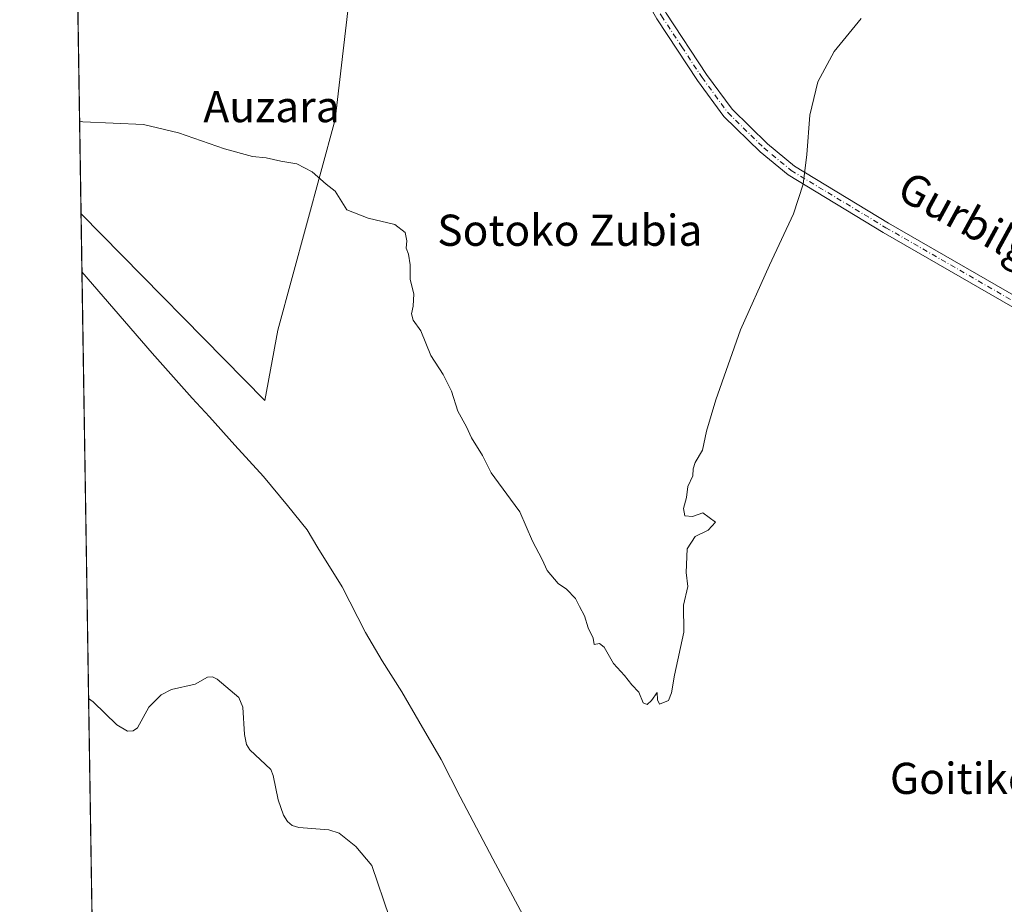
# Model space of a CAD drawing. Units: metres. Extents: x 606980 to 610413, y 4759341 to 4761709.
# Drawn here: x 606980 to 607232, y 4760470 to 4760696 of the extents above; entities that cross this region are included whole.
import ezdxf
from ezdxf.enums import TextEntityAlignment as Align

# ---------------------------------------------------------------- set-up
doc = ezdxf.new("R2010")
doc.units = ezdxf.units.M
doc.header["$MEASUREMENT"] = 0
doc.linetypes.add('DGN Style 4', pattern=[2.6384748266838614, 1.318413404963828, -0.6592067024819142, 0.001648016756204785, -0.6592067024819142])
for name, color, linetype, lineweight in [('Arbolado forestal CxS', 92, 'Continuous', 0), ('Comarca CxS', 21, 'Continuous', 0), ('Comunidad Autónoma CxS', 142, 'Continuous', 0), ('Corriente natural lineal', 142, 'Continuous', 13), ('Curva de nivel normal', 30, 'Continuous', 0), ('Entidad de ámbito territorial', 7, 'Continuous', 0), ('Entidad de ámbito territorial CxS', 92, 'Continuous', 0), ('Espacio natural protegido CxS', 121, 'Continuous', 0), ('Municipio CxS', 4, 'Continuous', 0), ('Pista no pavimentada Cxs', 111, 'Continuous', 0), ('Pista no pavimentada eje', 91, 'DGN Style 4', 0), ('Prado CxS', 92, 'Continuous', 0), ('Provincia CxS', 1, 'Continuous', 0), ('Texto cartográfico', 7, 'Continuous', 0)]:
    doc.layers.add(name, color=color, linetype=linetype, lineweight=lineweight)
doc.styles.add('Style-Arial', font='txt')

# ---------------------------------------------------------------- blocks, each defined once
blk = doc.blocks.new('*U9')
at = {"layer": 'Arbolado forestal CxS', "color": 92, "linetype": 'Continuous', "lineweight": 0}
blk.add_polyline3d([(607001.9521000005, 4760218.582900001, 535.2237000000023), (606995.2637999998, 4760646.608700001, 533.9098999999987), (607042.4331, 4760598.7611, 532.778999999995), (607045.7090999996, 4760616.7764, 533.2739000000003), (607060.4506999999, 4760670.8234, 535.9468999999954), (607063.7260999996, 4760698.666099999, 538.1309000000037), (607065.8065, 4760713.5865, 539.357600000003), (607029.2937000003, 4760723.8497, 539.6350999999995), (607009.4145000001, 4760727.989900001, 538.4097999999941), (607002.7629000006, 4760734.818499999, 539.2920000000013), (607009.6809, 4760742.885600001, 540.3435000000027), (607090.7487000005, 4760766.5623, 540.6725000000006), (607166.4877000004, 4760798.452, 537.1046999999963), (607194.3925000001, 4760820.375700001, 536.5311999999976), (607195.6583000004, 4760868.2733, 536.8899999999994), (607163.6253000004, 4761059.434800001, 539.9413000000059), (607147.0142999999, 4761212.0452, 540.443299999999)], dxfattribs=at)
blk = doc.blocks.new('*U16')
at = {"layer": 'Entidad de ámbito territorial CxS', "color": 92, "linetype": 'Continuous', "lineweight": 0, "flags": 128}
blk.add_lwpolyline([(606999.1858263037, 4760395.612465311), (606995.4955905324, 4760631.77530495), (607003.6730000003, 4760622.276000001), (607013.479000001, 4760610.883), (607023.7979999997, 4760599.363), (607028.204999999, 4760594.625000001), (607034.7470000011, 4760587.329000001), (607042.0470000012, 4760579.264), (607048.208999999, 4760571.844000001), (607053.2370000005, 4760565.577999999), (607055.9920000006, 4760560.982999999), (607062.2580000005, 4760551.024999999), (607068.254999999, 4760539.291999999), (607072.5100000009, 4760532.018), (607077.5239999995, 4760524.102), (607081.9049999992, 4760516.572000001), (607087.6649999992, 4760506.745999999), (607092.5369999995, 4760497.181000001), (607100.909, 4760481.238), (607113.1729999996, 4760458.410999999)], dxfattribs=at)

msp = doc.modelspace()

# ---------------------------------------------------------------- linework, layer by layer
at = {"layer": 'Arbolado forestal CxS', "color": 92, "linetype": 'Continuous', "lineweight": 0, "extrusion": (0.0002520949907246404, -0.01613368980737222, 0.9998698117761708), "elevation": -76119.9348106683, "flags": 128}
msp.add_lwpolyline([(681298.9980023626, 4749848.060998317), (681298.9980023626, 4749972.32614124)], dxfattribs=at)
at = {"layer": 'Arbolado forestal CxS', "color": 92, "linetype": 'Continuous', "lineweight": 0, "extrusion": (-0.0001706588426598535, 0.01092159071716871, 0.9999403430864093), "elevation": 52420.76060628, "flags": 128}
msp.add_lwpolyline([(607002.0345057544, 4759929.958218507), (606997.2869393905, 4760233.768338456)], dxfattribs=at)
at = {"layer": 'Arbolado forestal CxS', "color": 92, "linetype": 'Continuous', "lineweight": 0}
msp.add_polyline3d([(606995.2637999998, 4760646.608700001, 533.9098999999987), (607042.4331, 4760598.7611, 532.778999999995), (607045.7090999996, 4760616.7764, 533.2739000000003), (607060.4506999999, 4760670.8234, 535.9468999999954), (607063.7260999996, 4760698.666099999, 538.1309000000037), (607065.8065, 4760713.5865, 539.357600000003), (607029.2937000003, 4760723.8497, 539.6350999999995), (607009.4145000001, 4760727.989900001, 538.4097999999941), (607002.7629000006, 4760734.818499999, 539.2920000000013), (607009.6809, 4760742.885600001, 540.3435000000027), (607090.7487000005, 4760766.5623, 540.6725000000006), (607166.4877000004, 4760798.452, 537.1046999999963), (607194.3925000001, 4760820.375700001, 536.5311999999976), (607195.6583000004, 4760868.2733, 536.8899999999994), (607163.6253000004, 4761059.434800001, 539.9413000000059), (607147.0142999999, 4761212.0452, 540.443299999999)], dxfattribs=at)
at = {"layer": 'Comarca CxS', "color": 21, "linetype": 'Continuous', "lineweight": 0, "flags": 128}
msp.add_lwpolyline([(607058.1084286422, 4759341.993552752), (607015.6600008182, 4759341.319982371), (607011.1302392482, 4759631.209686343), (607010.725399986, 4759657.118055296), (607007.5097056221, 4759862.911820108), (606999.1858263037, 4760395.612465311), (606995.4955905324, 4760631.77530495), (606979.5100008164, 4761654.799982348), (607366.9598718138, 4761660.951247873), (607366.9658120634, 4761660.951348355), (607535.0419386995, 4761663.619810535), (607541.7764096418, 4761663.726723702), (608216.9391016464, 4761674.445796312), (608958.3493665372, 4761686.216604928), (609483.3707660064, 4761694.55199558), (609569.5982696371, 4761695.920968213), (609569.609165065, 4761695.921155482), (610375.7700008423, 4761708.719982349), (610408.4672693519, 4759680.709565708), (610413.070000843, 4759395.229982372), (610064.890414275, 4759389.705106454), (609539.3213556393, 4759381.365365072), (608781.1051108586, 4759369.334012436), (607656.3507006764, 4759351.48645728)], close=True, dxfattribs=at)
at = {"layer": 'Comunidad Autónoma CxS', "color": 142, "linetype": 'Continuous', "lineweight": 0, "flags": 128}
msp.add_lwpolyline([(607058.1084286422, 4759341.993552752), (607015.6600008182, 4759341.319982371), (607011.1302392482, 4759631.209686343), (607010.725399986, 4759657.118055296), (607007.5097056221, 4759862.911820108), (606999.1858263037, 4760395.612465311), (606995.4955905324, 4760631.77530495), (606979.5100008164, 4761654.799982348), (607366.9598718138, 4761660.951247873), (607366.9658120634, 4761660.951348355), (607535.0419386995, 4761663.619810535), (607541.7764096418, 4761663.726723702), (608216.9391016464, 4761674.445796312), (608958.3493665372, 4761686.216604928), (609483.3707660064, 4761694.55199558), (609569.5982696371, 4761695.920968213), (609569.609165065, 4761695.921155482), (610375.7700008423, 4761708.719982349), (610408.4672693519, 4759680.709565708), (610413.070000843, 4759395.229982372), (610064.890414275, 4759389.705106454), (609539.3213556393, 4759381.365365072), (608781.1051108586, 4759369.334012436), (607656.3507006764, 4759351.48645728)], close=True, dxfattribs=at)
at = {"layer": 'Corriente natural lineal', "color": 142, "linetype": 'Continuous', "lineweight": 13}
msp.add_polyline3d([(606997.2050999999, 4760522.3749, 531.9048000000039), (606998.3345999997, 4760521.539799999, 531.9275999999954), (607004.4123999998, 4760515.649800001, 531.8552000000054), (607007.1591999996, 4760513.991599999, 531.8543999999965), (607008.5937999999, 4760514.0536, 531.8702000000048), (607009.7428000001, 4760514.8247, 531.8788999999961), (607012.6415999997, 4760520.102700001, 531.8557000000001), (607015.8104999998, 4760523.3266, 531.8512000000047), (607018.5000999998, 4760524.6502, 531.8291000000027), (607024.5471999999, 4760525.999299999, 531.7753999999986), (607027.6909999996, 4760527.8665, 531.7599000000046), (607028.9603000004, 4760527.9299, 531.7691999999952), (607030.1393999998, 4760527.355699999, 531.7596999999951), (607035.7017999999, 4760522.6556, 531.6974999999948), (607036.7289000005, 4760520.148600001, 531.6843999999984), (607037.1528000003, 4760513.1557, 531.6766999999963), (607037.6743000001, 4760510.571599999, 531.6171000000032), (607038.5336999996, 4760509.241000001, 531.6076999999932), (607043.9346000003, 4760504.1382, 531.6465000000027), (607044.5760000005, 4760502.6328, 531.6153000000049), (607045.8318999996, 4760496.3552, 531.6165999999939), (607047.2087000003, 4760492.4496, 531.6157999999997), (607048.2049000004, 4760490.8003, 531.5697999999975), (607049.4529999997, 4760489.839000001, 531.5552000000025), (607051.1189000001, 4760489.3016, 531.557799999995), (607058.8602, 4760488.6963, 531.5852000000014), (607061.4842999997, 4760487.855900001, 531.5898000000016), (607065.7585000005, 4760484.430400001, 531.6420000000071), (607069.8987999996, 4760479.520400001, 531.7122999999992), (607074.4232999999, 4760466.175899999, 531.5914000000049)], dxfattribs=at)
at = {"layer": 'Curva de nivel normal', "color": 30, "linetype": 'Continuous', "lineweight": 0, "elevation": 535, "flags": 128}
msp.add_lwpolyline([(606994.8914999999, 4760670.435699999), (606995.7000000002, 4760670.26), (607011.2599999999, 4760669.529999999), (607020.2400000002, 4760667.41), (607032.0700000003, 4760663.27), (607039.25, 4760661.359999999), (607042.7400000002, 4760660.960000001), (607046.5300000003, 4760660.100000001), (607050.5800000001, 4760659.480000001), (607054.5300000003, 4760657.390000001), (607058.1799999997, 4760654.220000001), (607060.4600000001, 4760652.439999999), (607063.4600000001, 4760647.640000001), (607068.9100000003, 4760645.52), (607075.7999999998, 4760643.939999999), (607078.4199999999, 4760641.880000001), (607078.8300000001, 4760639.720000001), (607078.6799999997, 4760637.800000001), (607079.29, 4760636.279999999), (607079.6699999999, 4760633.52), (607079.7199999997, 4760629.779999999), (607080.5999999996, 4760626.130000001), (607080.4800000006, 4760622.92), (607080.0300000003, 4760621.029999999), (607080.4500000002, 4760619.34), (607082.4000000004, 4760616.640000001), (607085, 4760610.310000001), (607088.1900000004, 4760605.4), (607090.2699999996, 4760601.189999999), (607091.9699999997, 4760596.02), (607094.1100000005, 4760592.039999999), (607095.4199999999, 4760589.199999999), (607098.2400000002, 4760584.66), (607100.5099999999, 4760580.199999999), (607105.4100000003, 4760573.439999999), (607107.8600000005, 4760570.220000001), (607111.0999999996, 4760562.710000001), (607113.5300000003, 4760558.02), (607114.8799999999, 4760555.189999999), (607117.6399999997, 4760551.84), (607119.8200000003, 4760550.359999999), (607122.1399999997, 4760548), (607123.1100000005, 4760545.980000001), (607124.4000000004, 4760543.600000001), (607125.3499999996, 4760540.460000001), (607126.6200000001, 4760537.810000001), (607126.9299999997, 4760536.199999999), (607128.2800000003, 4760536.430000001), (607129.4699999997, 4760535.49), (607131.8399999999, 4760531.369999999), (607134.7300000006, 4760528.26), (607136.5999999996, 4760525.91), (607138.3300000001, 4760523.980000001), (607139.4600000001, 4760521.25), (607140.54, 4760520.789999999), (607141.5800000001, 4760521.859999999), (607143.0700000003, 4760523.930000001), (607143.2000000002, 4760522.029999999), (607143.6600000003, 4760520.930000001), (607145.9400000004, 4760521.869999999), (607146.7800000003, 4760523.779999999), (607147.5599999996, 4760528.33), (607149.9100000003, 4760539.33), (607149.8700000001, 4760546.26), (607150.9400000004, 4760551.039999999), (607150.5499999998, 4760554.710000001), (607150.8099999996, 4760560.779999999), (607152.8399999999, 4760563.939999999), (607156.2000000002, 4760565.550000001), (607158.0499999998, 4760567.600000001), (607154.75, 4760569.949999999), (607152.1100000005, 4760569.01), (607150.1900000004, 4760569.220000001), (607149.8399999999, 4760571.039999999), (607150.5599999996, 4760573.91), (607150.9199999999, 4760576.720000001), (607152.2199999997, 4760579.470000001), (607152.2699999996, 4760581.25), (607152.8600000005, 4760582.859999999), (607154.6900000004, 4760586.029999999), (607155.7699999996, 4760590.869999999), (607158.1399999997, 4760598.980000001), (607164.4400000004, 4760616.869999999), (607171.9000000004, 4760633.51), (607178.04, 4760646.640000001), (607180.5099999999, 4760654.26), (607181.4699999997, 4760661.82), (607182.2800000003, 4760671.949999999), (607184.2599999999, 4760680.52), (607188.4699999997, 4760688.230000001), (607195.4100000003, 4760696.680000001)], dxfattribs=at)
at = {"layer": 'Entidad de ámbito territorial', "color": 7, "linetype": 'Continuous', "lineweight": 0, "flags": 128}
msp.add_lwpolyline([(606995.4955905316, 4760631.77530495), (607003.6729999996, 4760622.276000002), (607013.4790000002, 4760610.883000001), (607023.797999999, 4760599.363000001), (607028.2049999982, 4760594.625000002), (607034.7470000003, 4760587.329000002), (607042.0470000004, 4760579.263999999), (607048.2089999982, 4760571.844000002), (607053.2369999997, 4760565.578000001), (607055.9919999996, 4760560.982999999), (607062.2579999998, 4760551.025), (607068.2549999983, 4760539.291999999), (607072.51, 4760532.018000001), (607077.5239999986, 4760524.101999999), (607081.9049999984, 4760516.571999999), (607087.6649999984, 4760506.746), (607092.5369999986, 4760497.181000002), (607100.9089999992, 4760481.238), (607113.1729999988, 4760458.411)], dxfattribs=at)
msp.add_lwpolyline([(606995.4955905316, 4760631.77530495), (607003.6729999996, 4760622.276000002), (607013.4790000002, 4760610.883000001), (607023.797999999, 4760599.363000001), (607028.2049999982, 4760594.625000002), (607034.7470000003, 4760587.329000002), (607042.0470000004, 4760579.263999999), (607048.2089999982, 4760571.844000002), (607053.2369999997, 4760565.578000001), (607055.9919999996, 4760560.982999999), (607062.2579999998, 4760551.025), (607068.2549999983, 4760539.291999999), (607072.51, 4760532.018000001), (607077.5239999986, 4760524.101999999), (607081.9049999984, 4760516.571999999), (607087.6649999984, 4760506.746), (607092.5369999986, 4760497.181000002), (607100.9089999992, 4760481.238), (607113.1729999988, 4760458.411)], dxfattribs=at)
at = {"layer": 'Entidad de ámbito territorial CxS', "color": 92, "linetype": 'Continuous', "lineweight": 0, "flags": 128}
msp.add_lwpolyline([(607113.1729999996, 4760458.410999999), (607100.909, 4760481.238), (607092.5369999995, 4760497.181000001), (607087.6649999992, 4760506.745999999), (607081.9049999992, 4760516.572000001), (607077.5239999995, 4760524.102), (607072.5100000009, 4760532.018), (607068.254999999, 4760539.291999999), (607062.2580000005, 4760551.024999999), (607055.9920000006, 4760560.982999999), (607053.2370000005, 4760565.577999999), (607048.208999999, 4760571.844000001), (607042.0470000012, 4760579.264), (607034.7470000011, 4760587.329000001), (607028.204999999, 4760594.625000001), (607023.7979999997, 4760599.363), (607013.479000001, 4760610.883), (607003.6730000003, 4760622.276000001), (606995.4955905324, 4760631.77530495), (606979.5100008164, 4761654.799982348)], dxfattribs=at)
at = {"layer": 'Espacio natural protegido CxS', "color": 121, "linetype": 'Continuous', "lineweight": 0, "flags": 128}
for points in [[(608781.1051108586, 4759369.334012436), (607656.3507006764, 4759351.48645728), (607058.1084286422, 4759341.993552752), (607015.6600008182, 4759341.319982371), (607011.1302392482, 4759631.209686343), (607010.725399986, 4759657.118055296), (607007.5097056221, 4759862.911820108), (606999.1858263037, 4760395.612465311), (606995.4955905324, 4760631.77530495), (606979.5100008164, 4761654.799982348), (607366.9598718138, 4761660.951247873), (607366.9658120634, 4761660.951348355), (607535.0419386995, 4761663.619810535), (607541.7764096418, 4761663.726723702), (608216.9391016464, 4761674.445796312), (608958.3493665372, 4761686.216604928)], [(606999.1858263037, 4760395.612465311), (606995.4955905324, 4760631.77530495), (606979.5100008164, 4761654.799982348)]]:
    msp.add_lwpolyline(points, dxfattribs=at)
at = {"layer": 'Municipio CxS', "color": 4, "linetype": 'Continuous', "lineweight": 0, "flags": 128}
msp.add_lwpolyline([(608781.1051108586, 4759369.334012436), (607656.3507006764, 4759351.48645728), (607058.1084286422, 4759341.993552752), (607015.6600008182, 4759341.319982371), (607011.1302392482, 4759631.209686343), (607010.725399986, 4759657.118055296), (607007.5097056221, 4759862.911820108), (606999.1858263037, 4760395.612465311), (606995.4955905324, 4760631.77530495), (606979.5100008164, 4761654.799982348), (607366.9598718138, 4761660.951247873), (607366.9658120634, 4761660.951348355), (607535.0419386995, 4761663.619810535), (607541.7764096418, 4761663.726723702), (608216.9391016464, 4761674.445796312), (608958.3493665372, 4761686.216604928)], dxfattribs=at)
at = {"layer": 'Pista no pavimentada Cxs', "color": 111, "linetype": 'Continuous', "lineweight": 0}
for points in [[(607123.5000999998, 4760770.100099999, 543.3635000000068), (607126.7401000002, 4760745.1601, 540.5651999999973), (607130.2301000003, 4760729.270099999, 540.126900000003), (607136.5900999998, 4760713.4901, 540.7084999999934), (607145.3701, 4760698.090100001, 547.2320000000036), (607155.7200999996, 4760682.380100001, 551.7406999999948), (607162.3000999996, 4760673.440099999, 547.4955999999949), (607171.3400999998, 4760664.610099999, 535.8224000000046), (607178.2801000001, 4760658.870100001, 535.5320000000065), (607202.4501, 4760644.280099999, 543.0736000000034), (607249.8201000001, 4760617.0101, 538.286500000002), (607308.6901000004, 4760582.8201, 542.4216000000015), (607339.9600999998, 4760563.1501, 540.3637000000017), (607382.6300999997, 4760537.360099999, 539.0071999999927), (607394.5601000005, 4760528.0001, 536.915399999998)], [(607414.9413000002, 4760507.028999999, 535.1885000000038), (607411.1201, 4760510.5601, 535.4352000000072), (607380.6501000002, 4760534.4901, 544.6487000000052), (607338.4801000003, 4760560.800100001, 539.5581999999995), (607307.2500999998, 4760580.440099999, 541.720100000006), (607248.4401000004, 4760614.610099999, 542.966499999995), (607201.0401, 4760641.890100001, 538.9869000000035), (607176.6700999998, 4760656.600099999, 535.9079000000056), (607169.4901000002, 4760662.540100001, 535.8349000000017), (607160.2001, 4760671.610099999, 545.8840000000055), (607153.4501, 4760680.790100001, 548.5151000000042), (607143.0000999998, 4760696.640100001, 543.775999999998), (607134.0900999998, 4760712.280099999, 540.0917999999947), (607130.3901000004, 4760721.440099999, 539.801099999997)], [(607248.4401000004, 4760614.610099999, 542.966499999995), (607201.0401, 4760641.890100001, 538.9869000000035), (607176.6700999998, 4760656.600099999, 535.9079000000056), (607169.4901000002, 4760662.540100001, 535.8349000000017), (607160.2001, 4760671.610099999, 545.8840000000055), (607153.4501, 4760680.790100001, 548.5151000000042), (607143.0000999998, 4760696.640100001, 543.775999999998)], [(607145.3701, 4760698.090100001, 547.2320000000036), (607155.7200999996, 4760682.380100001, 551.7406999999948), (607162.3000999996, 4760673.440099999, 547.4955999999949), (607171.3400999998, 4760664.610099999, 535.8224000000046), (607178.2801000001, 4760658.870100001, 535.5320000000065), (607202.4501, 4760644.280099999, 543.0736000000034), (607249.8201000001, 4760617.0101, 538.286500000002)]]:
    msp.add_polyline3d(points, dxfattribs=at)
at = {"layer": 'Pista no pavimentada eje', "color": 91, "linetype": 'DGN Style 4', "lineweight": 0}
msp.add_polyline3d([(607131.4402999999, 4760722.556700001, 539.7016000000004), (607133.4901000002, 4760717.465100001, 540.1076999999932), (607135.3400999998, 4760712.8851, 540.3006000000023), (607139.7950999998, 4760705.065099999, 542.467499999999), (607144.1851000005, 4760697.3651, 545.3303000000016), (607149.4101, 4760689.440099999, 553.4370000000055), (607154.5850999998, 4760681.585100001, 550.1964000000007), (607157.8750999998, 4760677.1151, 550.2305999999953), (607161.2500999998, 4760672.5251, 546.3705999999949), (607170.4151, 4760663.575099999, 535.8126000000047), (607177.4751000004, 4760657.735099999, 535.0786999999982), (607201.7451, 4760643.085100001, 540.7320999999939), (607225.4451000001, 4760629.4451, 539.9541000000027), (607249.1300999997, 4760615.8101, 540.5065999999933), (607278.5351, 4760598.725099999, 536.8429999999935), (607307.9700999996, 4760581.630100001, 541.3496000000014), (607323.6051000003, 4760571.795100001, 543.8285000000033), (607339.2200999996, 4760561.975099999, 539.1828999999998), (607360.3051000005, 4760548.8201, 539.602899999998), (607381.6401000004, 4760535.925100001, 541.5218000000023), (607387.6051000003, 4760531.245100001, 539.9165000000066), (607395.8075000001, 4760524.8027, 536.8870000000024)], dxfattribs=at)
at = {"layer": 'Prado CxS', "color": 92, "linetype": 'Continuous', "lineweight": 0, "extrusion": (0.0007606071375494731, -0.04867749667894445, 0.9988142584053622), "elevation": -230741.3977336936, "flags": 128}
msp.add_lwpolyline([(681299.2795076848, 4744975.170364588), (681299.2795076846, 4745057.592644217)], dxfattribs=at)
at = {"layer": 'Prado CxS', "color": 92, "linetype": 'Continuous', "lineweight": 0}
for points in [[(607147.0142999999, 4761212.0452, 540.443299999999), (607163.6253000004, 4761059.434800001, 539.9413000000059), (607195.6583000004, 4760868.2733, 536.8899999999994), (607194.3925000001, 4760820.375700001, 536.5311999999976), (607166.4877000004, 4760798.452, 537.1046999999963), (607090.7487000005, 4760766.5623, 540.6725000000006), (607009.6809, 4760742.885600001, 540.3435000000027), (607002.7629000006, 4760734.818499999, 539.2920000000013), (607009.4145000001, 4760727.989900001, 538.4097999999941), (607029.2937000003, 4760723.8497, 539.6350999999995), (607065.8065, 4760713.5865, 539.357600000003), (607063.7260999996, 4760698.666099999, 538.1309000000037), (607060.4506999999, 4760670.8234, 535.9468999999954), (607045.7090999996, 4760616.7764, 533.2739000000003), (607042.4331, 4760598.7611, 532.778999999995), (606995.2637999998, 4760646.608700001, 533.9098999999987), (606980.4408999998, 4761595.2282, 553.2770000000019)], [(606995.2637999998, 4760646.608700001, 533.9098999999987), (607042.4331, 4760598.7611, 532.778999999995), (607045.7090999996, 4760616.7764, 533.2739000000003), (607060.4506999999, 4760670.8234, 535.9468999999954), (607063.7260999996, 4760698.666099999, 538.1309000000037), (607065.8065, 4760713.5865, 539.357600000003), (607029.2937000003, 4760723.8497, 539.6350999999995), (607009.4145000001, 4760727.989900001, 538.4097999999941), (607002.7629000006, 4760734.818499999, 539.2920000000013), (607009.6809, 4760742.885600001, 540.3435000000027), (607090.7487000005, 4760766.5623, 540.6725000000006), (607166.4877000004, 4760798.452, 537.1046999999963), (607194.3925000001, 4760820.375700001, 536.5311999999976), (607195.6583000004, 4760868.2733, 536.8899999999994), (607163.6253000004, 4761059.434800001, 539.9413000000059), (607147.0142999999, 4761212.0452, 540.443299999999)]]:
    msp.add_polyline3d(points, dxfattribs=at)
at = {"layer": 'Provincia CxS', "color": 1, "linetype": 'Continuous', "lineweight": 0, "flags": 128}
msp.add_lwpolyline([(607058.1084286422, 4759341.993552752), (607015.6600008182, 4759341.319982371), (607011.1302392482, 4759631.209686343), (607010.725399986, 4759657.118055296), (607007.5097056221, 4759862.911820108), (606999.1858263037, 4760395.612465311), (606995.4955905324, 4760631.77530495), (606979.5100008164, 4761654.799982348), (607366.9598718138, 4761660.951247873), (607366.9658120634, 4761660.951348355), (607535.0419386995, 4761663.619810535), (607541.7764096418, 4761663.726723702), (608216.9391016464, 4761674.445796312), (608958.3493665372, 4761686.216604928), (609483.3707660064, 4761694.55199558), (609569.5982696371, 4761695.920968213), (609569.609165065, 4761695.921155482), (610375.7700008423, 4761708.719982349), (610408.4672693519, 4759680.709565708), (610413.070000843, 4759395.229982372), (610064.890414275, 4759389.705106454), (609539.3213556393, 4759381.365365072), (608781.1051108586, 4759369.334012436), (607656.3507006764, 4759351.48645728)], close=True, dxfattribs=at)

# ---------------------------------------------------------------- block references
at = {"layer": 'Arbolado forestal CxS', "color": 92, "linetype": 'Continuous', "lineweight": 0}
msp.add_blockref('*U9', (0, 0), dxfattribs=at)
at = {"layer": 'Entidad de ámbito territorial CxS', "color": 92, "linetype": 'Continuous', "lineweight": 0}
msp.add_blockref('*U16', (0, 0), dxfattribs=at)

# ---------------------------------------------------------------- texts
at = {"layer": 'Texto cartográfico', "color": 7, "linetype": 'Continuous', "lineweight": 0, "style": 'Style-Arial'}
for s, p in [('Auzara', (607044.1244682932, 4760674.130150001)), ('Sotoko Zubia', (607120.6687804878, 4760642.430149999)), ('Goitiko Amati', (607237.455682927, 4760501.89015))]:
    msp.add_text(s, height=8, dxfattribs=at).set_placement(p, align=Align.MIDDLE_CENTER)
msp.add_text('Gurbilgo Bidea', height=8, rotation=331.2871073496701, dxfattribs=at).set_placement((607239.1546621899, 4760636.279665466), align=Align.MIDDLE_CENTER)

doc.saveas('drawing.dxf')
